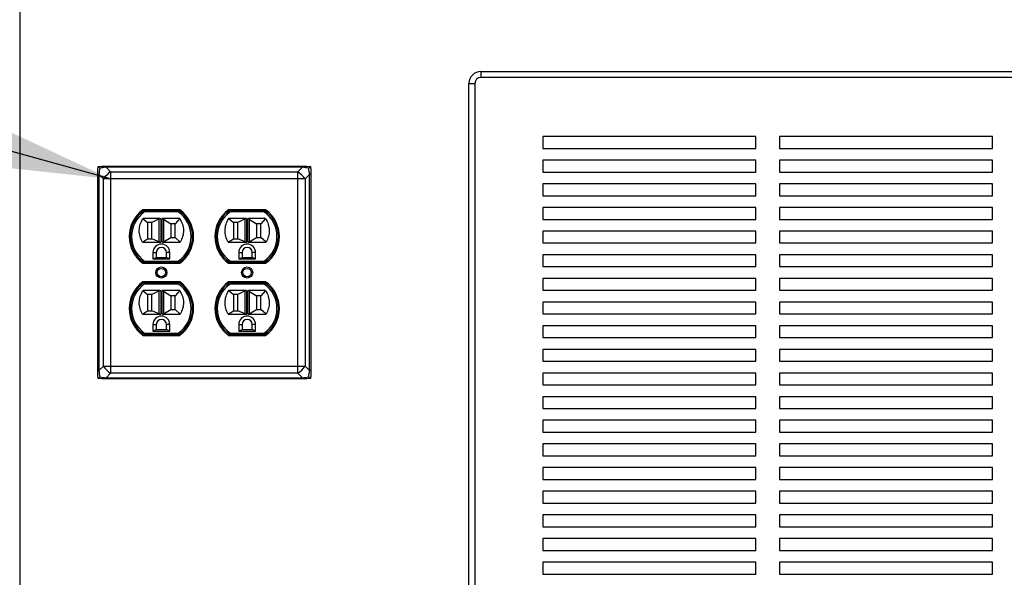
# Paper-space layout 'Sheet2' of a CAD drawing. Units: inches. Extents: x 0.3 to 10.6, y 0.4 to 8.2.
# Drawn here: x 5.1 to 5.8, y 6.2 to 6.5 of the extents above; entities that cross this region are included whole.
import ezdxf

# ---------------------------------------------------------------- set-up
doc = ezdxf.new("R2010")
doc.units = ezdxf.units.IN
doc.header["$MEASUREMENT"] = 0
doc.layers.add('SLD-0', color=179, linetype='Continuous')

psp = doc.layouts.new('Sheet2')

# ---------------------------------------------------------------- linework, layer by layer
at = {"color": 7, "linetype": 'Continuous', "lineweight": 25}
for p, q in [((5.13425, 7.82356), (5.13425, 5.72708)), ((5.43874, 6.51419), (5.43874, 6.51028)), ((5.43874, 6.51419), (6.2864, 6.51419)), ((6.2864, 6.51028), (5.43874, 6.51028)), ((5.43093, 5.81497), (5.43093, 6.50638)), ((5.43093, 6.50638), (5.43484, 6.50638)), ((5.43484, 6.50638), (5.43484, 5.81497)), ((5.62038, 6.47122), (5.47976, 6.47122)), ((5.47976, 6.47122), (5.47976, 6.46341)), ((5.62038, 6.46341), (5.62038, 6.47122)), ((5.77663, 6.47122), (5.63601, 6.47122)), ((5.63601, 6.47122), (5.63601, 6.46341)), ((5.77663, 6.46341), (5.77663, 6.47122)), ((5.47976, 6.46341), (5.62038, 6.46341)), ((5.63601, 6.46341), (5.77663, 6.46341)), ((5.18581, 6.44908), (5.18604, 6.45147)), ((5.18604, 6.45147), (5.18843, 6.45169)), ((5.18843, 6.45169), (5.19129, 6.45169)), ((5.19129, 6.45169), (5.19129, 6.45091)), ((5.19129, 6.45169), (5.32096, 6.45169)), ((5.19129, 6.45091), (5.19429, 6.44792)), ((5.32096, 6.45091), (5.19129, 6.45091)), ((5.31797, 6.44792), (5.32096, 6.45091)), ((5.32096, 6.45169), (5.32383, 6.45169)), ((5.32096, 6.45169), (5.32096, 6.45091)), ((5.32383, 6.45169), (5.32622, 6.45147)), ((5.32622, 6.45147), (5.32644, 6.44908)), ((5.62038, 6.4556), (5.47976, 6.4556)), ((5.47976, 6.4556), (5.47976, 6.44778)), ((5.62038, 6.44778), (5.62038, 6.4556)), ((5.77663, 6.4556), (5.63601, 6.4556)), ((5.63601, 6.4556), (5.63601, 6.44778)), ((5.77663, 6.44778), (5.77663, 6.4556)), ((5.18581, 6.44621), (5.18581, 6.44908)), ((5.18659, 6.44621), (5.18581, 6.44621)), ((5.18581, 6.31654), (5.18581, 6.44621)), ((5.18959, 6.44322), (5.18659, 6.44621)), ((5.18659, 6.44621), (5.18659, 6.31654)), ((5.19429, 6.44792), (5.19429, 6.44322)), ((5.19429, 6.44792), (5.31797, 6.44792)), ((5.31797, 6.44322), (5.31797, 6.44792)), ((5.32566, 6.44621), (5.32267, 6.44322)), ((5.32566, 6.31654), (5.32566, 6.44621)), ((5.32644, 6.44621), (5.32566, 6.44621)), ((5.32644, 6.44908), (5.32644, 6.44621)), ((5.32644, 6.44621), (5.32644, 6.31654)), ((5.47976, 6.44778), (5.62038, 6.44778)), ((5.63601, 6.44778), (5.77663, 6.44778)), ((5.19429, 6.44322), (5.18959, 6.44322)), ((5.18959, 6.31954), (5.18959, 6.44322)), ((5.19429, 6.44322), (5.19429, 6.31954)), ((5.31797, 6.44322), (5.19429, 6.44322)), ((5.31797, 6.31954), (5.31797, 6.44322)), ((5.32267, 6.44322), (5.31797, 6.44322)), ((5.32267, 6.44322), (5.32267, 6.31954)), ((5.62038, 6.43997), (5.47976, 6.43997)), ((5.47976, 6.43997), (5.47976, 6.43216)), ((5.62038, 6.43216), (5.62038, 6.43997)), ((5.77663, 6.43997), (5.63601, 6.43997)), ((5.63601, 6.43997), (5.63601, 6.43216)), ((5.77663, 6.43216), (5.77663, 6.43997)), ((5.47976, 6.43216), (5.62038, 6.43216)), ((5.63601, 6.43216), (5.77663, 6.43216)), ((5.62038, 6.42435), (5.47976, 6.42435)), ((5.47976, 6.42435), (5.47976, 6.41653)), ((5.62038, 6.41653), (5.62038, 6.42435)), ((5.77663, 6.42435), (5.63601, 6.42435)), ((5.63601, 6.42435), (5.63601, 6.41653)), ((5.77663, 6.41653), (5.77663, 6.42435)), ((5.24001, 6.42288), (5.2156, 6.42288)), ((5.21636, 6.42233), (5.21665, 6.42139)), ((5.21636, 6.42233), (5.23925, 6.42233)), ((5.23897, 6.42139), (5.21665, 6.42139)), ((5.23925, 6.42233), (5.23897, 6.42139)), ((5.29665, 6.42288), (5.27224, 6.42288)), ((5.273, 6.42233), (5.27329, 6.42139)), ((5.273, 6.42233), (5.2959, 6.42233)), ((5.29561, 6.42139), (5.27329, 6.42139)), ((5.2959, 6.42233), (5.29561, 6.42139)), ((5.22687, 6.41702), (5.21563, 6.41702)), ((5.21563, 6.41702), (5.21874, 6.41439)), ((5.22156, 6.41439), (5.21874, 6.41439)), ((5.21874, 6.41439), (5.21874, 6.40361)), ((5.22641, 6.41679), (5.22156, 6.41439)), ((5.22156, 6.40361), (5.22156, 6.41439)), ((5.22641, 6.40164), (5.22641, 6.41679)), ((5.22687, 6.41702), (5.22735, 6.41702)), ((5.22735, 6.41702), (5.22735, 6.40146)), ((5.22826, 6.41702), (5.22874, 6.41702)), ((5.22826, 6.40146), (5.22826, 6.41702)), ((5.23998, 6.41702), (5.22874, 6.41702)), ((5.2292, 6.41672), (5.23406, 6.41352)), ((5.2292, 6.41672), (5.2292, 6.40172)), ((5.23687, 6.41352), (5.23406, 6.41352)), ((5.23406, 6.41352), (5.23406, 6.40452)), ((5.23998, 6.41702), (5.23687, 6.41352)), ((5.23687, 6.40452), (5.23687, 6.41352)), ((5.27227, 6.41702), (5.27538, 6.41439)), ((5.28351, 6.41702), (5.27227, 6.41702)), ((5.2782, 6.41439), (5.27538, 6.41439)), ((5.27538, 6.41439), (5.27538, 6.40361)), ((5.28306, 6.41679), (5.2782, 6.41439)), ((5.2782, 6.40361), (5.2782, 6.41439)), ((5.28306, 6.40164), (5.28306, 6.41679)), ((5.28351, 6.41702), (5.28399, 6.41702)), ((5.28399, 6.41702), (5.28399, 6.40146)), ((5.2849, 6.41702), (5.28538, 6.41702)), ((5.2849, 6.40146), (5.2849, 6.41702)), ((5.29662, 6.41702), (5.28538, 6.41702)), ((5.28584, 6.41672), (5.2907, 6.41352)), ((5.28584, 6.41672), (5.28584, 6.40172)), ((5.29351, 6.41352), (5.2907, 6.41352)), ((5.2907, 6.41352), (5.2907, 6.40452)), ((5.29662, 6.41702), (5.29351, 6.41352)), ((5.29351, 6.40452), (5.29351, 6.41352)), ((5.47976, 6.41653), (5.62038, 6.41653)), ((5.63601, 6.41653), (5.77663, 6.41653)), ((5.2292, 6.40172), (5.23406, 6.40452)), ((5.23406, 6.40452), (5.23687, 6.40452)), ((5.24028, 6.40146), (5.23687, 6.40452)), ((5.28584, 6.40172), (5.2907, 6.40452)), ((5.2907, 6.40452), (5.29351, 6.40452)), ((5.29692, 6.40146), (5.29351, 6.40452)), ((5.62038, 6.40872), (5.47976, 6.40872)), ((5.47976, 6.40872), (5.47976, 6.40091)), ((5.62038, 6.40091), (5.62038, 6.40872)), ((5.77663, 6.40872), (5.63601, 6.40872)), ((5.63601, 6.40872), (5.63601, 6.40091)), ((5.77663, 6.40091), (5.77663, 6.40872)), ((5.21533, 6.40146), (5.21874, 6.40361)), ((5.21533, 6.40146), (5.22687, 6.40146)), ((5.21874, 6.40361), (5.22156, 6.40361)), ((5.22641, 6.40164), (5.22156, 6.40361)), ((5.22735, 6.40146), (5.22687, 6.40146)), ((5.22874, 6.40146), (5.22826, 6.40146)), ((5.22874, 6.40146), (5.24028, 6.40146)), ((5.27197, 6.40146), (5.27538, 6.40361)), ((5.27197, 6.40146), (5.28351, 6.40146)), ((5.27538, 6.40361), (5.2782, 6.40361)), ((5.28306, 6.40164), (5.2782, 6.40361)), ((5.28399, 6.40146), (5.28351, 6.40146)), ((5.28538, 6.40146), (5.2849, 6.40146)), ((5.28538, 6.40146), (5.29692, 6.40146)), ((5.47976, 6.40091), (5.62038, 6.40091)), ((5.63601, 6.40091), (5.77663, 6.40091)), ((5.20999, 6.39337), (5.20999, 6.39478)), ((5.22226, 6.3946), (5.22226, 6.39033)), ((5.22226, 6.3946), (5.22445, 6.3946)), ((5.22445, 6.3946), (5.22445, 6.39127)), ((5.23335, 6.3946), (5.23117, 6.3946)), ((5.23117, 6.39127), (5.23117, 6.3946)), ((5.23335, 6.39033), (5.23335, 6.3946)), ((5.24562, 6.39478), (5.24562, 6.39337)), ((5.26663, 6.39337), (5.26663, 6.39478)), ((5.2789, 6.3946), (5.2789, 6.39033)), ((5.2789, 6.3946), (5.28109, 6.3946)), ((5.28109, 6.3946), (5.28109, 6.39127)), ((5.28781, 6.39127), (5.28781, 6.3946)), ((5.28999, 6.3946), (5.28781, 6.3946)), ((5.28999, 6.39033), (5.28999, 6.3946)), ((5.30226, 6.39478), (5.30226, 6.39337)), ((5.62038, 6.3931), (5.47976, 6.3931)), ((5.47976, 6.3931), (5.47976, 6.38528)), ((5.62038, 6.38528), (5.62038, 6.3931)), ((5.77663, 6.3931), (5.63601, 6.3931)), ((5.63601, 6.3931), (5.63601, 6.38528)), ((5.77663, 6.38528), (5.77663, 6.3931)), ((5.2156, 6.38747), (5.24001, 6.38747)), ((5.21665, 6.38896), (5.21636, 6.38802)), ((5.23925, 6.38802), (5.21636, 6.38802)), ((5.21665, 6.38896), (5.23897, 6.38896)), ((5.22226, 6.39033), (5.22445, 6.39127)), ((5.22226, 6.39033), (5.23335, 6.39033)), ((5.22445, 6.39127), (5.23117, 6.39127)), ((5.23335, 6.39033), (5.23117, 6.39127)), ((5.23897, 6.38896), (5.23925, 6.38802)), ((5.27224, 6.38747), (5.29665, 6.38747)), ((5.27329, 6.38896), (5.273, 6.38802)), ((5.2959, 6.38802), (5.273, 6.38802)), ((5.27329, 6.38896), (5.29561, 6.38896)), ((5.2789, 6.39033), (5.28109, 6.39127)), ((5.2789, 6.39033), (5.28999, 6.39033)), ((5.28109, 6.39127), (5.28781, 6.39127)), ((5.28999, 6.39033), (5.28781, 6.39127)), ((5.29561, 6.38896), (5.2959, 6.38802)), ((5.47976, 6.38528), (5.62038, 6.38528)), ((5.63601, 6.38528), (5.77663, 6.38528)), ((5.24001, 6.37528), (5.2156, 6.37528)), ((5.21665, 6.3738), (5.21636, 6.37474)), ((5.21636, 6.37474), (5.23925, 6.37474)), ((5.23897, 6.3738), (5.21665, 6.3738)), ((5.23925, 6.37474), (5.23897, 6.3738)), ((5.29665, 6.37528), (5.27224, 6.37528)), ((5.27329, 6.3738), (5.273, 6.37474)), ((5.273, 6.37474), (5.2959, 6.37474)), ((5.29561, 6.3738), (5.27329, 6.3738)), ((5.2959, 6.37474), (5.29561, 6.3738)), ((5.62038, 6.37747), (5.47976, 6.37747)), ((5.47976, 6.37747), (5.47976, 6.36966)), ((5.62038, 6.36966), (5.62038, 6.37747)), ((5.77663, 6.37747), (5.63601, 6.37747)), ((5.63601, 6.37747), (5.63601, 6.36966)), ((5.77663, 6.36966), (5.77663, 6.37747)), ((5.20999, 6.36798), (5.20999, 6.36938)), ((5.21563, 6.36942), (5.21874, 6.3668)), ((5.22687, 6.36942), (5.21563, 6.36942)), ((5.21874, 6.3668), (5.21874, 6.35602)), ((5.22156, 6.3668), (5.21874, 6.3668)), ((5.22641, 6.3692), (5.22156, 6.3668)), ((5.22156, 6.35602), (5.22156, 6.3668)), ((5.22641, 6.35405), (5.22641, 6.3692)), ((5.22687, 6.36942), (5.22735, 6.36942)), ((5.22735, 6.36942), (5.22735, 6.35386)), ((5.22826, 6.36942), (5.22874, 6.36942)), ((5.22826, 6.35386), (5.22826, 6.36942)), ((5.23998, 6.36942), (5.22874, 6.36942)), ((5.2292, 6.36912), (5.23406, 6.36592)), ((5.2292, 6.36912), (5.2292, 6.35412)), ((5.23687, 6.36592), (5.23406, 6.36592)), ((5.23406, 6.36592), (5.23406, 6.35692)), ((5.23998, 6.36942), (5.23687, 6.36592)), ((5.23687, 6.35692), (5.23687, 6.36592)), ((5.24562, 6.36938), (5.24562, 6.36798)), ((5.26663, 6.36798), (5.26663, 6.36938)), ((5.27227, 6.36942), (5.27538, 6.3668)), ((5.28351, 6.36942), (5.27227, 6.36942)), ((5.2782, 6.3668), (5.27538, 6.3668)), ((5.27538, 6.3668), (5.27538, 6.35602)), ((5.28306, 6.3692), (5.2782, 6.3668)), ((5.2782, 6.35602), (5.2782, 6.3668)), ((5.28306, 6.35405), (5.28306, 6.3692)), ((5.28351, 6.36942), (5.28399, 6.36942)), ((5.28399, 6.36942), (5.28399, 6.35386)), ((5.2849, 6.36942), (5.28538, 6.36942)), ((5.2849, 6.35386), (5.2849, 6.36942)), ((5.29662, 6.36942), (5.28538, 6.36942)), ((5.28584, 6.36912), (5.2907, 6.36592)), ((5.28584, 6.36912), (5.28584, 6.35412)), ((5.29351, 6.36592), (5.2907, 6.36592)), ((5.2907, 6.36592), (5.2907, 6.35692)), ((5.29662, 6.36942), (5.29351, 6.36592)), ((5.29351, 6.35692), (5.29351, 6.36592)), ((5.30226, 6.36938), (5.30226, 6.36798)), ((5.47976, 6.36966), (5.62038, 6.36966)), ((5.63601, 6.36966), (5.77663, 6.36966)), ((5.47976, 6.36185), (5.47976, 6.35403)), ((5.62038, 6.36185), (5.47976, 6.36185)), ((5.62038, 6.35403), (5.62038, 6.36185)), ((5.77663, 6.36185), (5.63601, 6.36185)), ((5.63601, 6.36185), (5.63601, 6.35403)), ((5.77663, 6.35403), (5.77663, 6.36185)), ((5.21533, 6.35386), (5.21874, 6.35602)), ((5.21533, 6.35386), (5.22687, 6.35386)), ((5.21874, 6.35602), (5.22156, 6.35602)), ((5.22641, 6.35405), (5.22156, 6.35602)), ((5.22735, 6.35386), (5.22687, 6.35386)), ((5.22874, 6.35386), (5.22826, 6.35386)), ((5.22874, 6.35386), (5.24028, 6.35386)), ((5.2292, 6.35412), (5.23406, 6.35692)), ((5.23406, 6.35692), (5.23687, 6.35692)), ((5.24028, 6.35386), (5.23687, 6.35692)), ((5.27197, 6.35386), (5.27538, 6.35602)), ((5.27197, 6.35386), (5.28351, 6.35386)), ((5.27538, 6.35602), (5.2782, 6.35602)), ((5.28306, 6.35405), (5.2782, 6.35602)), ((5.28399, 6.35386), (5.28351, 6.35386)), ((5.28538, 6.35386), (5.2849, 6.35386)), ((5.28538, 6.35386), (5.29692, 6.35386)), ((5.28584, 6.35412), (5.2907, 6.35692)), ((5.2907, 6.35692), (5.29351, 6.35692)), ((5.29692, 6.35386), (5.29351, 6.35692)), ((5.47976, 6.35403), (5.62038, 6.35403)), ((5.63601, 6.35403), (5.77663, 6.35403)), ((5.22226, 6.347), (5.22226, 6.34274)), ((5.22226, 6.347), (5.22445, 6.347)), ((5.22445, 6.347), (5.22445, 6.34367)), ((5.23335, 6.347), (5.23117, 6.347)), ((5.23117, 6.34367), (5.23117, 6.347)), ((5.23335, 6.34274), (5.23335, 6.347)), ((5.2789, 6.347), (5.2789, 6.34274)), ((5.2789, 6.347), (5.28109, 6.347)), ((5.28109, 6.347), (5.28109, 6.34367)), ((5.28999, 6.347), (5.28781, 6.347)), ((5.28781, 6.34367), (5.28781, 6.347)), ((5.28999, 6.34274), (5.28999, 6.347)), ((5.47976, 6.34622), (5.47976, 6.33841)), ((5.62038, 6.34622), (5.47976, 6.34622)), ((5.62038, 6.33841), (5.62038, 6.34622)), ((5.77663, 6.34622), (5.63601, 6.34622)), ((5.63601, 6.34622), (5.63601, 6.33841)), ((5.77663, 6.33841), (5.77663, 6.34622)), ((5.2156, 6.33988), (5.24001, 6.33988)), ((5.21665, 6.34136), (5.21636, 6.34042)), ((5.23925, 6.34042), (5.21636, 6.34042)), ((5.21665, 6.34136), (5.23897, 6.34136)), ((5.22226, 6.34274), (5.22445, 6.34367)), ((5.22226, 6.34274), (5.23335, 6.34274)), ((5.22445, 6.34367), (5.23117, 6.34367)), ((5.23335, 6.34274), (5.23117, 6.34367)), ((5.23925, 6.34042), (5.23897, 6.34136)), ((5.27224, 6.33988), (5.29665, 6.33988)), ((5.27329, 6.34136), (5.273, 6.34042)), ((5.2959, 6.34042), (5.273, 6.34042)), ((5.27329, 6.34136), (5.29561, 6.34136)), ((5.2789, 6.34274), (5.28109, 6.34367)), ((5.2789, 6.34274), (5.28999, 6.34274)), ((5.28109, 6.34367), (5.28781, 6.34367)), ((5.28999, 6.34274), (5.28781, 6.34367)), ((5.2959, 6.34042), (5.29561, 6.34136)), ((5.47976, 6.33841), (5.62038, 6.33841)), ((5.63601, 6.33841), (5.77663, 6.33841)), ((5.47976, 6.3306), (5.47976, 6.32278)), ((5.62038, 6.3306), (5.47976, 6.3306)), ((5.62038, 6.32278), (5.62038, 6.3306)), ((5.77663, 6.3306), (5.63601, 6.3306)), ((5.63601, 6.3306), (5.63601, 6.32278)), ((5.77663, 6.32278), (5.77663, 6.3306)), ((5.47976, 6.32278), (5.62038, 6.32278)), ((5.63601, 6.32278), (5.77663, 6.32278)), ((5.18659, 6.31654), (5.18581, 6.31654)), ((5.18581, 6.31368), (5.18581, 6.31654)), ((5.18604, 6.31129), (5.18581, 6.31368)), ((5.18659, 6.31654), (5.18959, 6.31954)), ((5.18959, 6.31954), (5.19429, 6.31954)), ((5.19429, 6.31484), (5.19129, 6.31184)), ((5.19429, 6.31954), (5.19429, 6.31484)), ((5.19429, 6.31954), (5.31797, 6.31954)), ((5.31797, 6.31484), (5.19429, 6.31484)), ((5.31797, 6.31484), (5.31797, 6.31954)), ((5.31797, 6.31954), (5.32267, 6.31954)), ((5.32096, 6.31184), (5.31797, 6.31484)), ((5.32267, 6.31954), (5.32566, 6.31654)), ((5.32644, 6.31654), (5.32566, 6.31654)), ((5.32644, 6.31368), (5.32622, 6.31129)), ((5.32644, 6.31654), (5.32644, 6.31368)), ((5.47976, 6.31497), (5.47976, 6.30716)), ((5.62038, 6.31497), (5.47976, 6.31497)), ((5.62038, 6.30716), (5.62038, 6.31497)), ((5.77663, 6.31497), (5.63601, 6.31497)), ((5.63601, 6.31497), (5.63601, 6.30716)), ((5.77663, 6.30716), (5.77663, 6.31497)), ((5.18843, 6.31106), (5.18604, 6.31129)), ((5.19129, 6.31106), (5.18843, 6.31106)), ((5.19129, 6.31184), (5.32096, 6.31184)), ((5.19129, 6.31184), (5.19129, 6.31106)), ((5.32096, 6.31106), (5.19129, 6.31106)), ((5.32096, 6.31184), (5.32096, 6.31106)), ((5.32383, 6.31106), (5.32096, 6.31106)), ((5.32622, 6.31129), (5.32383, 6.31106)), ((5.47976, 6.30716), (5.62038, 6.30716)), ((5.63601, 6.30716), (5.77663, 6.30716)), ((5.47976, 6.29935), (5.47976, 6.29153)), ((5.62038, 6.29935), (5.47976, 6.29935)), ((5.62038, 6.29153), (5.62038, 6.29935)), ((5.77663, 6.29935), (5.63601, 6.29935)), ((5.63601, 6.29935), (5.63601, 6.29153)), ((5.77663, 6.29153), (5.77663, 6.29935)), ((5.47976, 6.29153), (5.62038, 6.29153)), ((5.63601, 6.29153), (5.77663, 6.29153)), ((5.47976, 6.28372), (5.47976, 6.27591)), ((5.62038, 6.28372), (5.47976, 6.28372)), ((5.62038, 6.27591), (5.62038, 6.28372)), ((5.77663, 6.28372), (5.63601, 6.28372)), ((5.63601, 6.28372), (5.63601, 6.27591)), ((5.77663, 6.27591), (5.77663, 6.28372)), ((5.47976, 6.27591), (5.62038, 6.27591)), ((5.63601, 6.27591), (5.77663, 6.27591)), ((5.62038, 6.2681), (5.47976, 6.2681)), ((5.47976, 6.2681), (5.47976, 6.26028)), ((5.62038, 6.26028), (5.62038, 6.2681)), ((5.77663, 6.2681), (5.63601, 6.2681)), ((5.63601, 6.2681), (5.63601, 6.26028)), ((5.77663, 6.26028), (5.77663, 6.2681)), ((5.47976, 6.26028), (5.62038, 6.26028)), ((5.63601, 6.26028), (5.77663, 6.26028)), ((5.62038, 6.25247), (5.47976, 6.25247)), ((5.47976, 6.25247), (5.47976, 6.24466)), ((5.62038, 6.24466), (5.62038, 6.25247)), ((5.77663, 6.25247), (5.63601, 6.25247)), ((5.63601, 6.25247), (5.63601, 6.24466)), ((5.77663, 6.24466), (5.77663, 6.25247)), ((5.47976, 6.24466), (5.62038, 6.24466)), ((5.63601, 6.24466), (5.77663, 6.24466)), ((5.62038, 6.23685), (5.47976, 6.23685)), ((5.47976, 6.23685), (5.47976, 6.22903)), ((5.62038, 6.22903), (5.62038, 6.23685)), ((5.77663, 6.23685), (5.63601, 6.23685)), ((5.63601, 6.23685), (5.63601, 6.22903)), ((5.77663, 6.22903), (5.77663, 6.23685)), ((5.47976, 6.22903), (5.62038, 6.22903)), ((5.63601, 6.22903), (5.77663, 6.22903)), ((5.62038, 6.22122), (5.47976, 6.22122)), ((5.47976, 6.22122), (5.47976, 6.21341)), ((5.62038, 6.21341), (5.62038, 6.22122)), ((5.77663, 6.22122), (5.63601, 6.22122)), ((5.63601, 6.22122), (5.63601, 6.21341)), ((5.77663, 6.21341), (5.77663, 6.22122)), ((5.47976, 6.21341), (5.62038, 6.21341)), ((5.63601, 6.21341), (5.77663, 6.21341)), ((5.47976, 6.2056), (5.47976, 6.19778)), ((5.62038, 6.2056), (5.47976, 6.2056)), ((5.62038, 6.19778), (5.62038, 6.2056)), ((5.77663, 6.2056), (5.63601, 6.2056)), ((5.63601, 6.2056), (5.63601, 6.19778)), ((5.77663, 6.19778), (5.77663, 6.2056)), ((5.47976, 6.19778), (5.62038, 6.19778)), ((5.63601, 6.19778), (5.77663, 6.19778)), ((5.62038, 6.18997), (5.47976, 6.18997)), ((5.47976, 6.18997), (5.47976, 6.18216)), ((5.62038, 6.18216), (5.62038, 6.18997)), ((5.77663, 6.18997), (5.63601, 6.18997)), ((5.63601, 6.18997), (5.63601, 6.18216)), ((5.77663, 6.18216), (5.77663, 6.18997)), ((5.47976, 6.18216), (5.62038, 6.18216)), ((5.63601, 6.18216), (5.77663, 6.18216))]:
    psp.add_line(p, q, dxfattribs=at)
for centre, radius in [((5.22781, 6.38138), 0.00368), ((5.28445, 6.38138), 0.00368), ((5.22781, 6.38138), 0.00274), ((5.28445, 6.38138), 0.00274)]:
    psp.add_circle(centre, radius, dxfattribs=at)
for centre, radius, start, end in [((5.43874, 6.50638), 0.00781, 90, 180), ((5.43874, 6.50638), 0.00391, 90, 180), ((5.20293, 6.43458), 0.0159, 122.92831, 147.07219), ((5.30932, 6.43457), 0.0159, 32.9284, 57.07109), ((5.22833, 6.40517), 0.02181, 125.72271, 234.27729), ((5.22781, 6.40517), 0.02063, 123.71404, 236.28596), ((5.22781, 6.40517), 0.01969, 124.53202, 235.46798), ((5.22781, 6.40517), 0.01969, 304.53202, 55.46798), ((5.22781, 6.40517), 0.02063, 303.71404, 56.28596), ((5.22728, 6.40517), 0.02181, 305.72271, 54.27729), ((5.28497, 6.40517), 0.02181, 125.72271, 234.27729), ((5.28445, 6.40517), 0.02063, 123.71404, 236.28596), ((5.28445, 6.40517), 0.01969, 124.53202, 235.46798), ((5.28445, 6.40517), 0.01969, 304.53202, 55.46798), ((5.28445, 6.40517), 0.02063, 303.71404, 56.28596), ((5.28392, 6.40517), 0.02181, 305.72271, 54.27729), ((5.22781, 6.3946), 0.00555, 0, 180), ((5.22781, 6.3946), 0.00336, 0, 180), ((5.28445, 6.3946), 0.00555, 0, 180), ((5.28445, 6.3946), 0.00336, 0, 180), ((5.22833, 6.35758), 0.02181, 125.72271, 234.27729), ((5.22781, 6.35758), 0.02062, 123.71404, 236.28596), ((5.22781, 6.35758), 0.01969, 124.53202, 235.46798), ((5.22781, 6.35758), 0.01969, 304.53202, 55.46798), ((5.22781, 6.35758), 0.02063, 303.71404, 56.28596), ((5.22728, 6.35758), 0.02181, 305.72271, 54.27729), ((5.28497, 6.35758), 0.02181, 125.72271, 234.27729), ((5.28445, 6.35758), 0.02063, 123.71404, 236.28596), ((5.28445, 6.35758), 0.01969, 124.53202, 235.46798), ((5.28445, 6.35758), 0.01969, 304.53202, 55.46798), ((5.28445, 6.35758), 0.02062, 303.71404, 56.28596), ((5.28392, 6.35758), 0.02181, 305.72271, 54.27729), ((5.22781, 6.347), 0.00555, 0, 180), ((5.28445, 6.347), 0.00555, 0, 180), ((5.22781, 6.347), 0.00336, 0, 180), ((5.28445, 6.347), 0.00336, 0, 180), ((5.20293, 6.32818), 0.0159, 212.92781, 237.07174), ((5.30932, 6.32818), 0.0159, 302.92886, 327.07159)]:
    psp.add_arc(centre, radius, start, end, dxfattribs=at)
for centre, major_axis, ratio, start_param, end_param in [((5.18777, 6.44974), (0.00134, 0.00969), 0.075, 1.514107, 1.953674), ((5.18777, 6.44974), (0.00969, 0.00134), 0.075, 1.187919, 1.627486), ((5.32449, 6.44974), (0.00969, -0.00134), 0.075, 1.514107, 1.953674), ((5.32449, 6.44974), (-0.00134, 0.00969), 0.075, 4.329512, 4.769079), ((5.22735, 6.41308), (0, 0.00394), 0.714286, 0, 0.339293), ((5.22826, 6.41177), (0, 0.00525), 0.535714, 5.943893, 6.283185), ((5.28399, 6.41308), (0, 0.00394), 0.714286, 0, 0.339293), ((5.2849, 6.41177), (0, 0.00525), 0.535714, 5.943893, 6.283185), ((5.22735, 6.40469), (0, 0.00323), 0.869565, 2.8023, 3.141593), ((5.22826, 6.40605), (0, 0.00459), 0.612245, 3.141593, 3.480885), ((5.28399, 6.40469), (0, 0.00323), 0.869565, 2.8023, 3.141593), ((5.2849, 6.40605), (0, 0.00459), 0.612245, 3.141593, 3.480885), ((5.22735, 6.36549), (0, 0.00394), 0.714286, 0, 0.339293), ((5.22826, 6.36417), (0, 0.00525), 0.535714, 5.943893, 6.283185), ((5.28399, 6.36549), (0, 0.00394), 0.714286, 0, 0.339293), ((5.2849, 6.36417), (0, 0.00525), 0.535714, 5.943893, 6.283185), ((5.22735, 6.3571), (0, 0.00323), 0.869565, 2.8023, 3.141593), ((5.22826, 6.35846), (0, 0.00459), 0.612245, 3.141593, 3.480885), ((5.28399, 6.3571), (0, 0.00323), 0.869565, 2.8023, 3.141593), ((5.2849, 6.35846), (0, 0.00459), 0.612245, 3.141593, 3.480885), ((5.18777, 6.31302), (-0.00134, 0.00969), 0.075, 1.187919, 1.627486), ((5.32449, 6.31302), (0.00134, 0.00969), 0.075, 4.655699, 5.095266), ((5.18777, 6.31302), (0.00969, -0.00134), 0.075, 4.655699, 5.095266), ((5.32449, 6.31302), (0.00969, 0.00134), 0.075, 4.329512, 4.769079)]:
    psp.add_ellipse(centre, major_axis=major_axis, ratio=ratio, start_param=start_param, end_param=end_param, dxfattribs=at)
for points, knots in [([(5.18712, 6.45039), (5.18712, 6.45039), (5.18684, 6.45066), (5.18653, 6.45098), (5.1862, 6.4513), (5.1861, 6.45141), (5.18604, 6.45147)], [0, 0, 0, 0, 0.0048775, 0.6046511, 0.7687022, 1, 1, 1, 1]), ([(5.32622, 6.45147), (5.32616, 6.45141), (5.32605, 6.4513), (5.32573, 6.45098), (5.32541, 6.45066), (5.32514, 6.45039), (5.32514, 6.45039)], [0, 0, 0, 0, 0.2312892, 0.3953587, 0.9951436, 1, 1, 1, 1]), ([(5.21533, 6.40146), (5.21472, 6.40269), (5.21351, 6.40515), (5.21307, 6.40928), (5.21366, 6.4134), (5.21497, 6.41581), (5.21563, 6.41702)], [0, 0, 0, 0, 0.249995, 0.500023, 0.749948, 1, 1, 1, 1]), ([(5.23998, 6.41702), (5.24064, 6.41581), (5.24196, 6.4134), (5.24254, 6.40928), (5.2421, 6.40515), (5.24089, 6.40269), (5.24028, 6.40146)], [0, 0, 0, 0, 0.250025, 0.499936, 0.750055, 1, 1, 1, 1]), ([(5.27197, 6.40146), (5.27137, 6.40269), (5.27015, 6.40515), (5.26971, 6.40928), (5.2703, 6.4134), (5.27161, 6.41581), (5.27227, 6.41702)], [0, 0, 0, 0, 0.249994, 0.500022, 0.749948, 1, 1, 1, 1]), ([(5.29662, 6.41702), (5.29728, 6.41581), (5.2986, 6.4134), (5.29918, 6.40928), (5.29874, 6.40515), (5.29753, 6.40269), (5.29692, 6.40146)], [0, 0, 0, 0, 0.250025, 0.499936, 0.750055, 1, 1, 1, 1]), ([(5.21533, 6.35386), (5.21472, 6.35509), (5.21351, 6.35755), (5.21307, 6.36169), (5.21366, 6.36581), (5.21497, 6.36822), (5.21563, 6.36942)], [0, 0, 0, 0, 0.249995, 0.500023, 0.749948, 1, 1, 1, 1]), ([(5.23998, 6.36942), (5.24064, 6.36822), (5.24196, 6.36581), (5.24254, 6.36169), (5.2421, 6.35755), (5.24089, 6.35509), (5.24028, 6.35386)], [0, 0, 0, 0, 0.250025, 0.499936, 0.750055, 1, 1, 1, 1]), ([(5.27197, 6.35386), (5.27137, 6.35509), (5.27015, 6.35755), (5.26971, 6.36169), (5.2703, 6.36581), (5.27161, 6.36822), (5.27227, 6.36942)], [0, 0, 0, 0, 0.249994, 0.500023, 0.749948, 1, 1, 1, 1]), ([(5.29662, 6.36942), (5.29728, 6.36822), (5.2986, 6.36581), (5.29918, 6.36169), (5.29874, 6.35755), (5.29753, 6.35509), (5.29692, 6.35386)], [0, 0, 0, 0, 0.250025, 0.499936, 0.750055, 1, 1, 1, 1]), ([(5.18712, 6.31237), (5.18712, 6.31237), (5.18684, 6.31209), (5.18653, 6.31178), (5.1862, 6.31145), (5.1861, 6.31135), (5.18604, 6.31129)], [0, 0, 0, 0, 0.004881, 0.60465, 0.768702, 1, 1, 1, 1]), ([(5.32622, 6.31129), (5.32616, 6.31135), (5.32605, 6.31145), (5.32573, 6.31178), (5.32541, 6.31209), (5.32514, 6.31237), (5.32514, 6.31237)], [0, 0, 0, 0, 0.231289, 0.395359, 0.99514, 1, 1, 1, 1])]:
    psp.add_open_spline(points, degree=3, knots=knots, dxfattribs=at)
at = {"layer": 'SLD-0'}
psp.add_line((5.19429, 6.44322), (4.91828, 6.52026), dxfattribs=at)
psp.add_solid([(5.19429, 6.44322), (5.08408, 6.49474), (5.07333, 6.45621)], dxfattribs=at)

doc.saveas('drawing.dxf')
